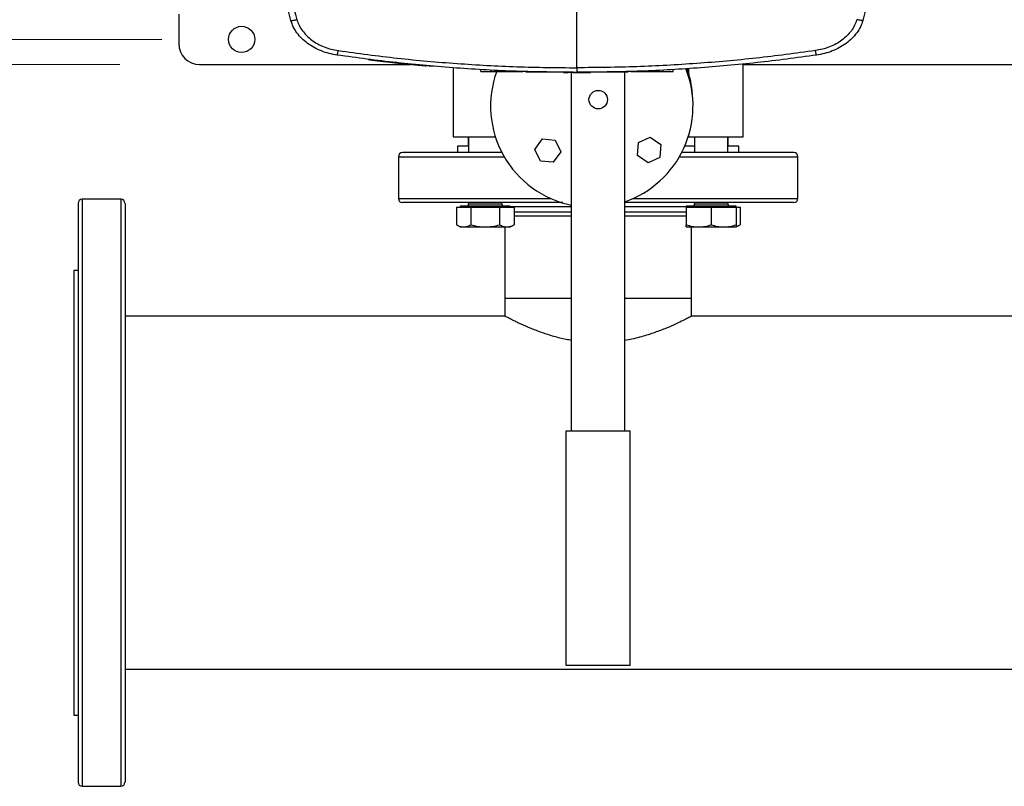
# Model space of a CAD drawing. Units: inches. Extents: x 0.4 to 10.6, y 0.4 to 8.1.
# Drawn here: x 6.7 to 7.3, y 5.2 to 5.7 of the extents above; entities that cross this region are included whole.
import ezdxf

# ---------------------------------------------------------------- set-up
doc = ezdxf.new("R2010")
doc.units = ezdxf.units.IN
doc.header["$MEASUREMENT"] = 0
doc.styles.add('SLDTEXTSTYLE0', font='TXT', dxfattribs={"width": 0.75})
doc.dimstyles.new('SLDDIMSTYLE0', dxfattribs={"dimtxt": 0.125, "dimasz": 0.13, "dimexe": 0, "dimexo": 0.0625, "dimgap": 0.03125, "dimtad": 0, "dimtih": 1, "dimtoh": 1, "dimdec": 1, "dimlfac": 30, "dimrnd": 1e-09, "dimzin": 12, "dimdsep": 46, "dimtxsty": 'SLDTEXTSTYLE0', "dimsah": 1, "dimcen": 0.09, "dimadec": 0, "dimazin": 3, "dimtfac": 1, "dimtdec": 1, "dimtmove": 0, "dimatfit": 0, "dimfxl": 0, "dimfrac": 2, "dimtolj": 1, "dimtzin": 12, "dimarcsym": 0})
doc.dimstyles.new('SLDDIMSTYLE2', dxfattribs={"dimtxt": 0.125, "dimasz": 0.13, "dimexe": 0, "dimexo": 0.0625, "dimgap": 0.03125, "dimtad": 0, "dimtih": 1, "dimtoh": 1, "dimdec": 1, "dimlfac": 30, "dimrnd": 1e-09, "dimzin": 4, "dimdsep": 46, "dimtxsty": 'SLDTEXTSTYLE0', "dimsah": 1, "dimcen": 0.09, "dimadec": 0, "dimazin": 1, "dimtfac": 1, "dimtdec": 1, "dimtmove": 0, "dimatfit": 0, "dimfxl": 0, "dimfrac": 2, "dimtolj": 1, "dimtzin": 12, "dimarcsym": 0})

# ---------------------------------------------------------------- blocks, each defined once
blk = doc.blocks.new('_D_10')
at = {"color": 7, "linetype": 'Continuous', "lineweight": 18}
for p, q in [((6.5138, 6.10125), (6.5138, 6.35125)), ((6.75796, 6.10125), (6.3888, 6.10125)), ((6.75796, 5.69836), (6.3888, 5.69836)), ((6.5138, 5.69836), (6.5138, 5.44836))]:
    blk.add_line(p, q, dxfattribs=at)
for points in [[(6.5138, 6.10125), (6.5338, 6.23125), (6.4938, 6.23125)], [(6.5138, 5.69836), (6.4938, 5.56836), (6.5338, 5.56836)]]:
    blk.add_solid(points, dxfattribs=at)
at = {"color": 7, "linetype": 'Continuous', "lineweight": 18, "insert": (6.35216, 5.96172), "char_height": 0.125, "attachment_point": 1, "style": 'SLDTEXTSTYLE0'}
blk.add_mtext('12.1', dxfattribs=at)
blk = doc.blocks.new('_D_11')
at = {"color": 7, "linetype": 'Continuous', "lineweight": 18}
for p, q in [((6.07305, 6.117), (6.07305, 6.367)), ((6.73171, 6.117), (5.94805, 6.117)), ((6.73171, 5.68261), (5.94805, 5.68261)), ((6.07305, 5.68261), (6.07305, 5.43261))]:
    blk.add_line(p, q, dxfattribs=at)
for points in [[(6.07305, 6.117), (6.09305, 6.247), (6.05305, 6.247)], [(6.07305, 5.68261), (6.05305, 5.55261), (6.09305, 5.55261)]]:
    blk.add_solid(points, dxfattribs=at)
at = {"color": 7, "linetype": 'Continuous', "lineweight": 18, "insert": (5.91142, 5.96172), "char_height": 0.125, "attachment_point": 1, "style": 'SLDTEXTSTYLE0'}
blk.add_mtext('13.0', dxfattribs=at)

msp = doc.modelspace()

# ---------------------------------------------------------------- linework, layer by layer
at = {"color": 7, "linetype": 'Continuous', "lineweight": 25}
for p, q in [((7.01771, 5.68062), (7.01771, 5.74242)), ((6.76859, 5.71411), (6.76859, 5.69574)), ((6.78171, 5.68261), (6.91355, 5.68261)), ((6.88742, 5.68576), (6.88738, 5.68556)), ((6.90769, 5.68342), (6.90771, 5.68352)), ((6.90802, 5.68339), (6.90769, 5.68342)), ((6.9081, 5.68317), (6.90814, 5.68337)), ((6.90837, 5.68314), (6.9084, 5.68334)), ((6.91082, 5.68289), (6.91066, 5.68291)), ((6.92757, 5.68151), (6.9107, 5.68311)), ((6.92754, 5.68131), (6.91824, 5.68216)), ((6.92754, 5.68131), (6.92757, 5.68151)), ((6.92757, 5.68151), (6.92759, 5.68161)), ((6.94035, 5.68063), (6.94035, 5.63733)), ((7.12177, 5.63733), (7.12177, 5.68303)), ((7.12177, 5.68261), (7.56971, 5.68261)), ((6.95757, 5.67835), (6.95757, 5.67936)), ((6.96411, 5.67835), (6.96411, 5.67936)), ((6.96411, 5.67835), (6.98388, 5.67835)), ((6.98086, 5.67835), (6.98086, 5.67825)), ((6.98701, 5.67815), (7.00842, 5.67815)), ((7.00933, 5.67825), (7.00933, 5.67774)), ((7.00933, 5.67774), (7.01235, 5.67774)), ((7.01439, 5.45333), (7.01439, 5.67774)), ((7.01799, 5.67815), (7.04855, 5.67815)), ((7.02004, 5.67774), (7.02129, 5.67774)), ((7.04773, 5.45333), (7.04773, 5.67815)), ((7.05153, 5.67835), (7.07146, 5.67835)), ((7.0547, 5.67825), (7.0547, 5.67835)), ((7.07146, 5.67936), (7.07146, 5.67835)), ((7.078, 5.67835), (7.078, 5.67936)), ((6.94035, 5.63733), (6.96675, 5.63733)), ((6.94973, 5.63733), (6.94973, 5.6315)), ((6.94993, 5.63733), (6.94993, 5.62756)), ((7.05633, 5.63379), (7.06365, 5.6372)), ((7.06365, 5.6372), (7.07027, 5.63256)), ((7.08763, 5.63733), (7.08737, 5.63733)), ((7.08763, 5.63733), (7.12177, 5.63733)), ((7.09135, 5.63733), (7.09135, 5.62756)), ((7.11219, 5.62756), (7.11219, 5.63733)), ((7.11239, 5.6315), (7.11239, 5.63733)), ((6.94313, 5.6315), (6.94313, 5.62756)), ((6.94993, 5.6315), (6.94313, 5.6315)), ((6.99149, 5.62949), (6.99613, 5.63611)), ((6.99613, 5.63611), (7.00418, 5.6354)), ((7.00418, 5.6354), (7.00759, 5.62807)), ((7.05562, 5.62574), (7.05633, 5.63379)), ((7.07027, 5.63256), (7.06956, 5.62451)), ((7.09135, 5.6315), (7.08518, 5.6315)), ((7.11898, 5.6315), (7.11219, 5.6315)), ((7.11898, 5.62756), (7.11898, 5.6315)), ((6.90606, 5.62494), (6.90606, 5.59885)), ((6.97076, 5.62756), (6.97076, 5.62765)), ((6.9949, 5.62216), (6.99149, 5.62949)), ((7.00759, 5.62807), (7.00295, 5.62145)), ((7.06224, 5.6211), (7.05562, 5.62574)), ((7.06956, 5.62451), (7.06224, 5.6211)), ((7.11898, 5.62756), (7.11828, 5.62756)), ((7.15606, 5.59885), (7.15606, 5.62494)), ((7.00295, 5.62145), (6.9949, 5.62216)), ((6.73237, 5.59843), (6.70822, 5.59843)), ((6.94472, 5.594), (6.94472, 5.59348)), ((6.97597, 5.594), (6.94472, 5.594)), ((6.94993, 5.59623), (6.94993, 5.5955)), ((6.97076, 5.5955), (6.97076, 5.59623)), ((6.97597, 5.59348), (6.97597, 5.594)), ((7.08614, 5.594), (7.08614, 5.59348)), ((7.11739, 5.594), (7.08614, 5.594)), ((7.09135, 5.59623), (7.09135, 5.5955)), ((7.11219, 5.5955), (7.11219, 5.59623)), ((7.11739, 5.59348), (7.11739, 5.594)), ((6.94231, 5.59348), (6.94231, 5.58237)), ((6.94231, 5.59348), (6.94682, 5.59348)), ((6.94682, 5.59348), (6.95133, 5.59348)), ((6.95133, 5.59348), (6.95133, 5.58237)), ((6.95133, 5.59348), (6.96035, 5.59348)), ((6.96035, 5.59348), (6.96937, 5.59348)), ((6.96937, 5.59348), (6.96937, 5.58237)), ((6.96937, 5.59348), (6.97388, 5.59348)), ((6.97388, 5.59348), (6.97839, 5.59348)), ((6.97839, 5.59348), (6.97839, 5.58237)), ((7.08614, 5.59348), (7.08614, 5.58237)), ((7.08614, 5.59348), (7.09396, 5.59348)), ((7.09396, 5.59348), (7.10177, 5.59348)), ((7.10177, 5.59348), (7.10177, 5.58237)), ((7.10177, 5.59348), (7.10958, 5.59348)), ((7.10958, 5.59348), (7.11739, 5.59348)), ((7.11739, 5.59348), (7.11739, 5.58237)), ((7.11739, 5.59348), (7.11981, 5.59348)), ((7.11981, 5.59348), (7.11981, 5.58237)), ((6.94231, 5.58237), (6.94472, 5.58098)), ((6.97597, 5.58098), (6.97839, 5.58237)), ((7.11739, 5.58098), (7.11981, 5.58237)), ((6.94472, 5.58098), (6.94682, 5.58098)), ((6.94682, 5.58098), (6.96035, 5.58098)), ((6.96035, 5.58098), (6.97388, 5.58098)), ((6.97273, 5.58098), (6.97273, 5.53635)), ((6.97388, 5.58098), (6.97597, 5.58098)), ((7.08614, 5.58098), (7.09396, 5.58098)), ((7.08939, 5.53635), (7.08939, 5.58098)), ((7.09396, 5.58098), (7.10958, 5.58098)), ((7.10958, 5.58098), (7.11739, 5.58098)), ((6.7056, 5.55381), (6.70297, 5.55381)), ((6.70297, 5.55381), (6.70297, 5.4147)), ((6.97273, 5.53635), (6.97273, 5.52513)), ((6.97273, 5.53635), (7.01439, 5.53635)), ((7.04773, 5.53635), (7.08939, 5.53635)), ((7.08939, 5.52513), (7.08939, 5.53635)), ((6.97273, 5.52513), (6.735, 5.52513)), ((7.62889, 5.52513), (7.08939, 5.52513)), ((7.01106, 5.45333), (7.05106, 5.45333)), ((7.01106, 5.30667), (7.01106, 5.45333)), ((7.05106, 5.30667), (7.05106, 5.45333)), ((6.70297, 5.4147), (6.70297, 5.27559)), ((6.735, 5.30427), (8.63946, 5.30427)), ((7.05106, 5.30667), (7.01106, 5.30667)), ((6.70297, 5.27559), (6.7056, 5.27559)), ((6.70822, 5.23097), (6.73237, 5.23097))]:
    msp.add_line(p, q, dxfattribs=at)
at = {"color": 1, "linetype": 'Continuous', "lineweight": 25}
for p, q in [((7.08763, 5.68015), (7.08763, 5.67743)), ((7.08763, 5.63816), (7.08763, 5.63733)), ((6.90606, 5.62494), (6.97225, 5.62494)), ((7.08187, 5.62494), (7.11945, 5.62494)), ((7.11945, 5.62494), (7.15606, 5.62494)), ((6.70822, 5.59843), (6.70822, 5.34439)), ((6.73237, 5.59843), (6.73237, 5.58444)), ((6.90606, 5.59885), (6.94267, 5.59885)), ((6.94267, 5.59885), (7.0012, 5.59885)), ((6.94993, 5.5955), (6.97076, 5.5955)), ((7.01439, 5.5936), (6.97597, 5.5936)), ((7.08115, 5.5936), (7.04773, 5.5936)), ((7.05292, 5.59885), (7.15606, 5.59885)), ((7.08614, 5.5936), (7.08115, 5.5936)), ((7.09135, 5.5955), (7.10177, 5.5955)), ((7.10177, 5.5955), (7.11219, 5.5955)), ((6.97839, 5.59052), (6.98097, 5.59052)), ((6.98097, 5.59052), (7.01439, 5.59052)), ((7.04773, 5.59052), (7.08614, 5.59052)), ((6.73237, 5.58444), (6.73237, 5.23097)), ((6.70822, 5.34439), (6.70822, 5.23097))]:
    msp.add_line(p, q, dxfattribs=at)
at = {"color": 7, "linetype": 'Continuous', "lineweight": 25}
for centre, radius in [((6.80796, 5.69836), 0.0082), ((7.03106, 5.66067), 0.00578)]:
    msp.add_circle(centre, radius, dxfattribs=at)
for centre, radius, start, end in [((6.78171, 5.69574), 0.01312, 180, 270), ((7.02706, 5.65667), 0.06333, 289.04531, 21.72726), ((7.03106, 5.66067), 0.059, 3.26434, 19.3009), ((7.02706, 5.65667), 0.06333, 159.97832, 258.46304), ((6.90868, 5.62494), 0.00262, 90, 180), ((7.15343, 5.62494), 0.00262, 0, 90), ((6.70822, 5.5958), 0.00262, 90, 180), ((6.73237, 5.5958), 0.00262, 0, 90), ((6.90868, 5.59885), 0.00262, 180, 270), ((6.94843, 5.5955), 0.0015, 270, 0), ((6.97226, 5.5955), 0.0015, 180, 270), ((7.08985, 5.5955), 0.0015, 270, 0), ((7.11369, 5.5955), 0.0015, 180, 270), ((7.15343, 5.59885), 0.00262, 270, 0), ((6.70822, 5.2336), 0.00262, 180, 270), ((6.73237, 5.2336), 0.00262, 270, 0)]:
    msp.add_arc(centre, radius, start, end, dxfattribs=at)
for points, knots in [([(6.83879, 5.7102), (6.83644, 5.71895), (6.83175, 5.73636), (6.82885, 5.75415), (6.82741, 5.76299)], [0, 0, 0, 0, 0.5027661, 1, 1, 1, 1]), ([(6.8314, 5.76216), (6.83283, 5.75354), (6.8357, 5.7362), (6.84027, 5.71923), (6.84257, 5.7107)], [0, 0, 0, 0, 0.497281, 1, 1, 1, 1]), ([(7.20801, 5.76299), (7.20657, 5.75415), (7.20367, 5.73636), (7.19898, 5.71895), (7.19663, 5.7102)], [0, 0, 0, 0, 0.497234, 1, 1, 1, 1]), ([(6.83879, 5.7102), (6.83885, 5.71019), (6.83897, 5.71018), (6.83983, 5.71027), (6.84088, 5.71042), (6.84183, 5.71057), (6.84233, 5.71066), (6.84257, 5.7107)], [0, 0, 0, 0, 0.2587393, 0.5125056, 0.7586148, 0.879781, 1, 1, 1, 1]), ([(6.84257, 5.7107), (6.84299, 5.70951), (6.84383, 5.70707), (6.84593, 5.70371), (6.8486, 5.70059), (6.85185, 5.69782), (6.85556, 5.69546), (6.85964, 5.69357), (6.86398, 5.69214), (6.86698, 5.6916), (6.86849, 5.69133)], [0, 0, 0, 0, 0.110845, 0.226143, 0.346301, 0.471122, 0.59992, 0.731747, 0.865486, 1, 1, 1, 1]), ([(7.19285, 5.7107), (7.19243, 5.70951), (7.19159, 5.70707), (7.18949, 5.70371), (7.18682, 5.70059), (7.18357, 5.69782), (7.17986, 5.69546), (7.17578, 5.69357), (7.17144, 5.69214), (7.16843, 5.6916), (7.16693, 5.69133)], [0, 0, 0, 0, 0.110845, 0.2261429, 0.346301, 0.471122, 0.59992, 0.7317464, 0.8654862, 1, 1, 1, 1]), ([(7.19663, 5.7102), (7.19657, 5.71019), (7.19645, 5.71018), (7.19559, 5.71027), (7.19454, 5.71042), (7.19359, 5.71057), (7.19309, 5.71066), (7.19285, 5.7107)], [0, 0, 0, 0, 0.258739, 0.512506, 0.758615, 0.879781, 1, 1, 1, 1]), ([(6.86781, 5.68851), (6.86612, 5.68881), (6.86275, 5.68941), (6.8579, 5.69102), (6.85333, 5.69314), (6.84918, 5.69578), (6.84554, 5.69888), (6.84254, 5.70237), (6.84019, 5.70614), (6.83925, 5.70887), (6.83879, 5.7102)], [0, 0, 0, 0, 0.134519, 0.268265, 0.400096, 0.528898, 0.653721, 0.773877, 0.889167, 1, 1, 1, 1]), ([(7.19663, 5.7102), (7.19617, 5.70887), (7.19522, 5.70614), (7.19287, 5.70237), (7.18988, 5.69888), (7.18624, 5.69578), (7.18209, 5.69314), (7.17752, 5.69102), (7.17267, 5.68941), (7.1693, 5.68881), (7.16761, 5.68851)], [0, 0, 0, 0, 0.110833, 0.226123, 0.346279, 0.471102, 0.599904, 0.731736, 0.865481, 1, 1, 1, 1]), ([(6.86781, 5.68851), (6.86782, 5.68855), (6.86784, 5.68863), (6.86796, 5.68915), (6.8681, 5.68973), (6.86822, 5.69022), (6.86835, 5.69076), (6.86845, 5.69114), (6.86849, 5.69133)], [0, 0, 0, 0, 0.282979, 0.548038, 0.670612, 0.785887, 0.894943, 1, 1, 1, 1]), ([(7.01771, 5.67774), (7.00514, 5.67787), (6.98001, 5.67813), (6.94241, 5.68025), (6.90498, 5.68352), (6.88019, 5.68685), (6.86781, 5.68851)], [0, 0, 0, 0, 0.250717, 0.501146, 0.751002, 1, 1, 1, 1]), ([(6.86849, 5.69133), (6.88081, 5.68968), (6.90549, 5.68636), (6.94275, 5.68311), (6.98018, 5.681), (7.0052, 5.68074), (7.01771, 5.68062)], [0, 0, 0, 0, 0.2489993, 0.4988554, 0.7492841, 1, 1, 1, 1]), ([(7.16693, 5.69133), (7.15461, 5.68968), (7.12993, 5.68636), (7.09267, 5.68311), (7.05524, 5.681), (7.03022, 5.68074), (7.01771, 5.68062)], [0, 0, 0, 0, 0.248999, 0.498855, 0.749284, 1, 1, 1, 1]), ([(7.16761, 5.68851), (7.15523, 5.68685), (7.13044, 5.68352), (7.09301, 5.68025), (7.05541, 5.67813), (7.03028, 5.67787), (7.01771, 5.67774)], [0, 0, 0, 0, 0.2489979, 0.4988538, 0.7492831, 1, 1, 1, 1]), ([(7.16761, 5.68851), (7.1676, 5.68855), (7.16758, 5.68863), (7.16745, 5.68915), (7.16731, 5.68973), (7.1672, 5.69022), (7.16706, 5.69076), (7.16697, 5.69114), (7.16693, 5.69133)], [0, 0, 0, 0, 0.282979, 0.548038, 0.670612, 0.785887, 0.894943, 1, 1, 1, 1]), ([(6.90799, 5.68318), (6.90802, 5.68318), (6.90807, 5.68318), (6.90764, 5.68322), (6.90701, 5.68329), (6.90625, 5.68337), (6.90557, 5.68344), (6.9048, 5.68352), (6.90376, 5.68364), (6.90266, 5.68376), (6.90149, 5.68389), (6.90024, 5.68403), (6.89865, 5.68421), (6.89669, 5.68443), (6.89432, 5.68471), (6.89201, 5.68499), (6.89048, 5.68518), (6.88954, 5.68529), (6.88895, 5.68536), (6.88834, 5.68544), (6.88794, 5.68549), (6.88752, 5.68554), (6.88734, 5.68557), (6.88742, 5.68556), (6.88744, 5.68555)], [0, 0, 0, 0, 0.102474, 0.172297, 0.243134, 0.279369, 0.297465, 0.333749, 0.364414, 0.392081, 0.419749, 0.447399, 0.475024, 0.522971, 0.572483, 0.627207, 0.68192, 0.7106, 0.739263, 0.767912, 0.825312, 0.85394, 0.968606, 1, 1, 1, 1]), ([(6.88755, 5.68574), (6.88752, 5.68575), (6.88747, 5.68575), (6.88805, 5.68568), (6.88903, 5.68556), (6.89012, 5.68542), (6.8916, 5.68524), (6.89349, 5.68502), (6.89559, 5.68477), (6.89773, 5.68452), (6.89986, 5.68427), (6.90194, 5.68404), (6.9038, 5.68384), (6.9053, 5.68367), (6.90641, 5.68356), (6.90743, 5.68345), (6.90808, 5.68338), (6.90804, 5.68338), (6.90801, 5.68339)], [0, 0, 0, 0, 0.118629, 0.215903, 0.264535, 0.312875, 0.360289, 0.406514, 0.452177, 0.497689, 0.543165, 0.588868, 0.635181, 0.682449, 0.730536, 0.77912, 0.877345, 1, 1, 1, 1]), ([(6.89173, 5.68502), (6.89171, 5.68503), (6.89164, 5.68503), (6.89151, 5.68505), (6.89149, 5.68505), (6.89147, 5.68505)], [0, 0, 0, 0, 0.10026, 0.50136, 1, 1, 1, 1]), ([(6.90376, 5.68364), (6.90381, 5.68363), (6.90395, 5.68362), (6.9034, 5.68368), (6.90302, 5.68372)], [0, 0, 0, 0, 0.323716, 1, 1, 1, 1]), ([(6.90769, 5.68342), (6.9087, 5.68332), (6.91064, 5.68311), (6.91389, 5.68278), (6.91669, 5.68251), (6.919, 5.68229), (6.92043, 5.68215), (6.92141, 5.68206), (6.92225, 5.68199), (6.92294, 5.68192), (6.92324, 5.6819), (6.92318, 5.6819), (6.92317, 5.6819)], [0, 0, 0, 0, 0.1857869, 0.3594045, 0.5332773, 0.6205496, 0.7079677, 0.7525322, 0.7978202, 0.890037, 0.9838855, 1, 1, 1, 1]), ([(6.92317, 5.6817), (6.92308, 5.68171), (6.92295, 5.68172), (6.92194, 5.68181), (6.92068, 5.68193), (6.91888, 5.6821), (6.9171, 5.68227), (6.91539, 5.68243), (6.91272, 5.6827), (6.91032, 5.68294), (6.90859, 5.68312), (6.90837, 5.68315)], [0, 0, 0, 0, 0.129025, 0.217181, 0.305982, 0.381007, 0.51253, 0.586279, 0.659998, 0.957043, 1, 1, 1, 1]), ([(7.01771, 5.68062), (7.01771, 5.68042), (7.01771, 5.68003), (7.01771, 5.67948), (7.01771, 5.67898), (7.01771, 5.67839), (7.01771, 5.67786), (7.01771, 5.67778), (7.01771, 5.67774)], [0, 0, 0, 0, 0.104339, 0.212826, 0.327766, 0.450267, 0.715891, 1, 1, 1, 1]), ([(6.95757, 5.67835), (6.95757, 5.67835), (6.95757, 5.67835), (6.95758, 5.67835), (6.95759, 5.67835), (6.95761, 5.67835), (6.95763, 5.67835), (6.95765, 5.67835), (6.95768, 5.67835), (6.95771, 5.67835), (6.95775, 5.67835), (6.95779, 5.67835), (6.95784, 5.67835), (6.95788, 5.67835), (6.95793, 5.67835), (6.95799, 5.67835), (6.95804, 5.67835), (6.9581, 5.67835), (6.95817, 5.67835), (6.95824, 5.67835), (6.95831, 5.67835), (6.95839, 5.67835), (6.95846, 5.67835), (6.95855, 5.67835), (6.95863, 5.67835), (6.95872, 5.67835), (6.95881, 5.67835), (6.95891, 5.67835), (6.95901, 5.67835), (6.95911, 5.67835), (6.95922, 5.67835), (6.95932, 5.67835), (6.95944, 5.67835), (6.95955, 5.67835), (6.95967, 5.67835), (6.95979, 5.67835), (6.95991, 5.67835), (6.96004, 5.67835), (6.96017, 5.67835), (6.9603, 5.67835), (6.96044, 5.67835), (6.96057, 5.67835), (6.96071, 5.67835), (6.96082, 5.67835), (6.96096, 5.67835), (6.96111, 5.67835), (6.96126, 5.67835), (6.96141, 5.67835), (6.96156, 5.67835), (6.96172, 5.67835), (6.96183, 5.67835), (6.96199, 5.67835), (6.96215, 5.67835), (6.96231, 5.67835), (6.96247, 5.67835), (6.96263, 5.67835), (6.9628, 5.67835), (6.96292, 5.67835), (6.96309, 5.67835), (6.96325, 5.67835), (6.96342, 5.67835), (6.96355, 5.67835), (6.96378, 5.67835), (6.96397, 5.67835), (6.96411, 5.67835)], [0, 0, 0, 0, 0.023669, 0.047338, 0.059171, 0.071004, 0.094673, 0.106506, 0.11834, 0.142009, 0.153842, 0.177511, 0.189344, 0.201177, 0.224846, 0.23668, 0.248513, 0.272182, 0.284015, 0.295848, 0.319518, 0.331351, 0.343184, 0.366853, 0.378687, 0.39052, 0.414189, 0.426023, 0.437856, 0.461525, 0.473359, 0.485192, 0.508862, 0.520695, 0.532528, 0.556198, 0.568031, 0.579865, 0.603535, 0.615368, 0.627201, 0.650871, 0.662705, 0.674538, 0.686371, 0.710042, 0.721875, 0.733708, 0.757379, 0.769212, 0.781046, 0.792879, 0.816549, 0.828383, 0.840216, 0.863887, 0.87572, 0.887554, 0.899387, 0.923058, 0.934891, 0.946725, 0.958558, 1, 1, 1, 1]), ([(6.98571, 5.67815), (6.98572, 5.67815), (6.98574, 5.67815), (6.98592, 5.67815), (6.98623, 5.67815), (6.98662, 5.67815), (6.9869, 5.67815), (6.98701, 5.67815)], [0, 0, 0, 0, 0.1920865, 0.3842746, 0.6154659, 0.8332466, 1, 1, 1, 1]), ([(7.01553, 5.67774), (7.01523, 5.67774), (7.01434, 5.67774), (7.01315, 5.67774), (7.0126, 5.67774), (7.01235, 5.67774)], [0, 0, 0, 0, 0.211966, 0.629262, 1, 1, 1, 1]), ([(7.01517, 5.67774), (7.01521, 5.67774), (7.01529, 5.67774), (7.01579, 5.67774), (7.01632, 5.67774), (7.01678, 5.67774), (7.01727, 5.67774), (7.01779, 5.67774), (7.0183, 5.67774), (7.0188, 5.67774), (7.01925, 5.67774), (7.01978, 5.67774), (7.02029, 5.67774), (7.02036, 5.67774), (7.0204, 5.67774)], [0, 0, 0, 0, 0.1288344, 0.2552726, 0.3175596, 0.3788783, 0.4396546, 0.5, 0.5604265, 0.6211217, 0.6825233, 0.7447274, 0.8711656, 1, 1, 1, 1]), ([(7.02129, 5.67774), (7.02159, 5.67774), (7.02282, 5.67774), (7.02478, 5.67774), (7.02575, 5.67774), (7.02625, 5.67774)], [0, 0, 0, 0, 0.136057, 0.550522, 1, 1, 1, 1]), ([(7.04855, 5.67815), (7.04869, 5.67815), (7.04897, 5.67815), (7.04934, 5.67815), (7.04963, 5.67815), (7.04983, 5.67815), (7.04985, 5.67815), (7.04986, 5.67815)], [0, 0, 0, 0, 0.192838, 0.385476, 0.587438, 0.803308, 1, 1, 1, 1]), ([(7.07146, 5.67835), (7.07154, 5.67835), (7.07167, 5.67835), (7.07188, 5.67835), (7.07205, 5.67835), (7.07221, 5.67835), (7.07234, 5.67835), (7.0725, 5.67835), (7.07267, 5.67835), (7.07283, 5.67835), (7.073, 5.67835), (7.07316, 5.67835), (7.07332, 5.67835), (7.07344, 5.67835), (7.0736, 5.67835), (7.07376, 5.67835), (7.07391, 5.67835), (7.07407, 5.67835), (7.07422, 5.67835), (7.07437, 5.67835), (7.07448, 5.67835), (7.07462, 5.67835), (7.07477, 5.67835), (7.07491, 5.67835), (7.07505, 5.67835), (7.07518, 5.67835), (7.07532, 5.67835), (7.07545, 5.67835), (7.07558, 5.67835), (7.0757, 5.67835), (7.0758, 5.67835), (7.07592, 5.67835), (7.07603, 5.67835), (7.07615, 5.67835), (7.07626, 5.67835), (7.07637, 5.67835), (7.07647, 5.67835), (7.07658, 5.67835), (7.07667, 5.67835), (7.07677, 5.67835), (7.07686, 5.67835), (7.07695, 5.67835), (7.07704, 5.67835), (7.07712, 5.67835), (7.0772, 5.67835), (7.07727, 5.67835), (7.07734, 5.67835), (7.07741, 5.67835), (7.07749, 5.67835), (7.07755, 5.67835), (7.0776, 5.67835), (7.07766, 5.67835), (7.07771, 5.67835), (7.07775, 5.67835), (7.07779, 5.67835), (7.07783, 5.67835), (7.07786, 5.67835), (7.07789, 5.67835), (7.07792, 5.67835), (7.07795, 5.67835), (7.07797, 5.67835), (7.07798, 5.67835), (7.078, 5.67835), (7.078, 5.67835), (7.078, 5.67835)], [0, 0, 0, 0, 0.023671, 0.035504, 0.059175, 0.071008, 0.082842, 0.094675, 0.118346, 0.130179, 0.142012, 0.165683, 0.177516, 0.18935, 0.201183, 0.224853, 0.236687, 0.24852, 0.272191, 0.284024, 0.295857, 0.307691, 0.331361, 0.343194, 0.355027, 0.378697, 0.390531, 0.402364, 0.426034, 0.437867, 0.449701, 0.461534, 0.485204, 0.497037, 0.50887, 0.53254, 0.544373, 0.556206, 0.579876, 0.591709, 0.603542, 0.627211, 0.639045, 0.650878, 0.674547, 0.68638, 0.698214, 0.721883, 0.733716, 0.757385, 0.769218, 0.781051, 0.80472, 0.816554, 0.828387, 0.852056, 0.863889, 0.875722, 0.899391, 0.911224, 0.934893, 0.946726, 0.958559, 1, 1, 1, 1]), ([(6.97099, 5.62756), (6.96846, 5.62756), (6.96238, 5.62756), (6.9535, 5.62756), (6.94438, 5.62756), (6.93614, 5.62756), (6.92889, 5.62756), (6.92272, 5.62756), (6.91767, 5.62756), (6.91375, 5.62756), (6.91087, 5.62756), (6.90921, 5.62756), (6.9085, 5.62756), (6.9087, 5.62756), (6.90871, 5.62756)], [0, 0, 0, 0, 0.067609, 0.1621, 0.257067, 0.352033, 0.446524, 0.540077, 0.632259, 0.722672, 0.811957, 0.903001, 0.995686, 1, 1, 1, 1]), ([(7.11759, 5.62756), (7.11478, 5.62756), (7.1091, 5.62756), (7.09954, 5.62756), (7.09086, 5.62756), (7.08515, 5.62756), (7.0831, 5.62756)], [0, 0, 0, 0, 0.274515, 0.55481, 0.83972, 1, 1, 1, 1]), ([(7.15343, 5.62756), (7.15331, 5.62756), (7.15306, 5.62756), (7.15104, 5.62756), (7.14789, 5.62756), (7.14358, 5.62756), (7.13828, 5.62756), (7.1321, 5.62756), (7.12526, 5.62756), (7.12012, 5.62756), (7.11759, 5.62756)], [0, 0, 0, 0, 0.131725, 0.26275, 0.392395, 0.520025, 0.645064, 0.767007, 0.885432, 1, 1, 1, 1]), ([(6.7056, 5.59573), (6.7056, 5.59575), (6.7056, 5.59588), (6.7056, 5.59514), (6.7056, 5.59336), (6.7056, 5.59049), (6.7056, 5.5868), (6.7056, 5.5836), (6.7056, 5.58202)], [0, 0, 0, 0, 0.040078, 0.240113, 0.436465, 0.628771, 0.816712, 1, 1, 1, 1]), ([(6.735, 5.59573), (6.735, 5.59575), (6.735, 5.59588), (6.735, 5.59514), (6.735, 5.59336), (6.735, 5.59049), (6.735, 5.5868), (6.735, 5.5836), (6.735, 5.58202)], [0, 0, 0, 0, 0.040078, 0.240113, 0.436465, 0.628771, 0.816712, 1, 1, 1, 1]), ([(7.0089, 5.59623), (7.00823, 5.59623), (7.00375, 5.59623), (6.9956, 5.59623), (6.98453, 5.59623), (6.97373, 5.59623), (6.96333, 5.59623), (6.95349, 5.59623), (6.94438, 5.59623), (6.93614, 5.59623), (6.92889, 5.59623), (6.92272, 5.59623), (6.91767, 5.59623), (6.91375, 5.59623), (6.91087, 5.59623), (6.90921, 5.59623), (6.9085, 5.59623), (6.9087, 5.59623), (6.90871, 5.59623)], [0, 0, 0, 0, 0.011991, 0.079962, 0.148792, 0.218968, 0.290189, 0.362123, 0.434419, 0.506715, 0.578649, 0.649869, 0.720045, 0.788876, 0.856847, 0.926157, 0.996716, 1, 1, 1, 1]), ([(7.11759, 5.59623), (7.11478, 5.59623), (7.1091, 5.59623), (7.09956, 5.59623), (7.08927, 5.59623), (7.07827, 5.59623), (7.06672, 5.59623), (7.05649, 5.59623), (7.05007, 5.59623), (7.04773, 5.59623)], [0, 0, 0, 0, 0.1462739, 0.2956279, 0.4474409, 0.6010238, 0.7556367, 0.9105092, 1, 1, 1, 1]), ([(7.15343, 5.59623), (7.15331, 5.59623), (7.15306, 5.59623), (7.15104, 5.59623), (7.14789, 5.59623), (7.14358, 5.59623), (7.13828, 5.59623), (7.1321, 5.59623), (7.12526, 5.59623), (7.12012, 5.59623), (7.11759, 5.59623)], [0, 0, 0, 0, 0.131725, 0.26275, 0.392395, 0.520025, 0.645064, 0.767007, 0.885432, 1, 1, 1, 1]), ([(6.97839, 5.5879), (6.97983, 5.5879), (6.98321, 5.5879), (6.98955, 5.5879), (6.99705, 5.5879), (7.00506, 5.5879), (7.01089, 5.5879), (7.01405, 5.5879), (7.01439, 5.5879)], [0, 0, 0, 0, 0.155169, 0.364628, 0.572254, 0.777589, 0.976273, 1, 1, 1, 1]), ([(7.04773, 5.5879), (7.04879, 5.5879), (7.05207, 5.5879), (7.05806, 5.5879), (7.06545, 5.5879), (7.07286, 5.5879), (7.07716, 5.5879), (7.07929, 5.5879)], [0, 0, 0, 0, 0.0892908, 0.2757964, 0.5210369, 0.7626057, 1, 1, 1, 1]), ([(7.07929, 5.5879), (7.08123, 5.5879), (7.08373, 5.5879), (7.0857, 5.5879), (7.08614, 5.5879)], [0, 0, 0, 0, 0.777376, 1, 1, 1, 1]), ([(6.7056, 5.58202), (6.7056, 5.58027), (6.7056, 5.57673), (6.7056, 5.57026), (6.7056, 5.56282), (6.7056, 5.55433), (6.7056, 5.54537), (6.7056, 5.53612), (6.7056, 5.52679), (6.7056, 5.51686), (6.7056, 5.50639), (6.7056, 5.49543), (6.7056, 5.48406), (6.7056, 5.47237), (6.7056, 5.46042), (6.7056, 5.44832), (6.7056, 5.43615), (6.7056, 5.42399), (6.7056, 5.41114), (6.7056, 5.39772), (6.7056, 5.38388), (6.7056, 5.3705), (6.7056, 5.35766), (6.7056, 5.34534), (6.7056, 5.33337), (6.7056, 5.32165), (6.7056, 5.31018), (6.7056, 5.29909), (6.7056, 5.28907), (6.7056, 5.28015), (6.7056, 5.27228), (6.7056, 5.265), (6.7056, 5.25836), (6.7056, 5.25243), (6.7056, 5.24725), (6.7056, 5.24287), (6.7056, 5.23932), (6.7056, 5.2366), (6.7056, 5.23475), (6.7056, 5.23373), (6.7056, 5.23369), (6.7056, 5.23367)], [0, 0, 0, 0, 0.026183, 0.05303, 0.080501, 0.108551, 0.137127, 0.161436, 0.185944, 0.210638, 0.235593, 0.260623, 0.285713, 0.310802, 0.335832, 0.360788, 0.385481, 0.409989, 0.434299, 0.462875, 0.490924, 0.518395, 0.545243, 0.571426, 0.597609, 0.624456, 0.651928, 0.679977, 0.708554, 0.732862, 0.757371, 0.782064, 0.807019, 0.83205, 0.85714, 0.882228, 0.907258, 0.932215, 0.956907, 0.981415, 1, 1, 1, 1]), ([(6.735, 5.58202), (6.735, 5.58027), (6.735, 5.57673), (6.735, 5.57026), (6.735, 5.56282), (6.735, 5.55433), (6.735, 5.54537), (6.735, 5.53612), (6.735, 5.52679), (6.735, 5.51686), (6.735, 5.50639), (6.735, 5.49543), (6.735, 5.48406), (6.735, 5.47237), (6.735, 5.46042), (6.735, 5.44832), (6.735, 5.43615), (6.735, 5.42399), (6.735, 5.41114), (6.735, 5.39772), (6.735, 5.38388), (6.735, 5.3705), (6.735, 5.35766), (6.735, 5.34534), (6.735, 5.33337), (6.735, 5.32165), (6.735, 5.31018), (6.735, 5.29909), (6.735, 5.28907), (6.735, 5.28015), (6.735, 5.27228), (6.735, 5.265), (6.735, 5.25836), (6.735, 5.25243), (6.735, 5.24725), (6.735, 5.24287), (6.735, 5.23932), (6.735, 5.2366), (6.735, 5.23475), (6.735, 5.23373), (6.735, 5.23369), (6.735, 5.23367)], [0, 0, 0, 0, 0.0261828, 0.0530298, 0.0805012, 0.108551, 0.1371275, 0.161436, 0.1859441, 0.2106379, 0.2355931, 0.2606232, 0.2857132, 0.3108019, 0.335832, 0.3607885, 0.385481, 0.4099891, 0.4342989, 0.4628745, 0.4909238, 0.5183953, 0.5452429, 0.5714264, 0.597609, 0.6244561, 0.6519276, 0.6799773, 0.7085538, 0.7328624, 0.7573705, 0.7820642, 0.8070195, 0.8320495, 0.8571395, 0.8822283, 0.9072583, 0.9322148, 0.9569073, 0.9814155, 1, 1, 1, 1]), ([(6.94231, 5.58237), (6.94304, 5.58198), (6.94452, 5.5812), (6.94604, 5.58105), (6.94682, 5.58098)], [0, 0, 0, 0, 0.495458, 1, 1, 1, 1]), ([(6.94682, 5.58098), (6.94757, 5.58105), (6.9491, 5.58119), (6.95058, 5.58198), (6.95133, 5.58237)], [0, 0, 0, 0, 0.494511, 1, 1, 1, 1]), ([(6.95133, 5.58237), (6.95279, 5.58198), (6.95575, 5.5812), (6.95881, 5.58105), (6.96035, 5.58098)], [0, 0, 0, 0, 0.495458, 1, 1, 1, 1]), ([(6.96035, 5.58098), (6.96186, 5.58105), (6.96492, 5.58119), (6.96787, 5.58198), (6.96937, 5.58237)], [0, 0, 0, 0, 0.494511, 1, 1, 1, 1]), ([(6.96937, 5.58237), (6.9701, 5.58198), (6.97158, 5.5812), (6.97311, 5.58105), (6.97388, 5.58098)], [0, 0, 0, 0, 0.495458, 1, 1, 1, 1]), ([(6.97388, 5.58098), (6.97464, 5.58105), (6.97616, 5.58119), (6.97764, 5.58198), (6.97839, 5.58237)], [0, 0, 0, 0, 0.494511, 1, 1, 1, 1]), ([(7.08614, 5.58237), (7.08741, 5.58198), (7.08997, 5.5812), (7.09262, 5.58105), (7.09396, 5.58098)], [0, 0, 0, 0, 0.495458, 1, 1, 1, 1]), ([(7.08614, 5.58098), (7.08614, 5.58105), (7.08614, 5.58119), (7.08614, 5.58198), (7.08614, 5.58237)], [0, 0, 0, 0, 0.4945107, 1, 1, 1, 1]), ([(7.09396, 5.58098), (7.09527, 5.58105), (7.09791, 5.58119), (7.10047, 5.58198), (7.10177, 5.58237)], [0, 0, 0, 0, 0.4945107, 1, 1, 1, 1]), ([(7.10177, 5.58237), (7.10304, 5.58198), (7.1056, 5.5812), (7.10825, 5.58105), (7.10958, 5.58098)], [0, 0, 0, 0, 0.495458, 1, 1, 1, 1]), ([(7.10958, 5.58098), (7.11089, 5.58105), (7.11354, 5.58119), (7.1161, 5.58198), (7.11739, 5.58237)], [0, 0, 0, 0, 0.494511, 1, 1, 1, 1]), ([(7.11739, 5.58237), (7.11739, 5.58198), (7.11739, 5.5812), (7.11739, 5.58105), (7.11739, 5.58098)], [0, 0, 0, 0, 0.495458, 1, 1, 1, 1]), ([(7.11739, 5.58132), (7.11745, 5.58133), (7.11827, 5.58146), (7.11907, 5.58193), (7.11981, 5.58237)], [0, 0, 0, 0, 0.065628, 1, 1, 1, 1]), ([(7.01439, 5.51002), (7.01326, 5.5102), (7.00937, 5.51082), (7.00318, 5.51247), (6.99572, 5.51482), (6.98878, 5.51751), (6.98364, 5.51976), (6.98014, 5.5214), (6.97781, 5.52253), (6.97587, 5.5235), (6.97421, 5.52436), (6.97298, 5.525), (6.97281, 5.52509), (6.97273, 5.52513)], [0, 0, 0, 0, 0.046595, 0.159744, 0.275418, 0.404672, 0.537261, 0.60536, 0.673452, 0.743924, 0.814389, 0.90634, 1, 1, 1, 1]), ([(7.08939, 5.52513), (7.08926, 5.52506), (7.08898, 5.52492), (7.0868, 5.52378), (7.08339, 5.52207), (7.07872, 5.51986), (7.0728, 5.51728), (7.06681, 5.515), (7.06139, 5.51323), (7.05691, 5.51194), (7.05236, 5.51081), (7.0492, 5.51023), (7.04773, 5.50995)], [0, 0, 0, 0, 0.117752, 0.239181, 0.356871, 0.477596, 0.603101, 0.731676, 0.79981, 0.86794, 0.93831, 1, 1, 1, 1])]:
    msp.add_open_spline(points, degree=3, knots=knots, dxfattribs=at)
at = {"color": 1, "linetype": 'Continuous', "lineweight": 25}
msp.add_open_spline([(6.88733, 5.68577), (6.88733, 5.68577), (6.88725, 5.68578), (6.88739, 5.68576), (6.88753, 5.68575)], degree=3, knots=[0, 0, 0, 0, 0.042126, 1, 1, 1, 1], dxfattribs=at)

# ---------------------------------------------------------------- dimensions: what is measured, and where the dimension line sits
at = {"color": 7, "linetype": 'Continuous', "lineweight": 18}
for base, p1, p2, dimstyle, picture, middle in [((6.07305, 6.117), (6.78171, 5.68261), (6.78171, 6.117), 'SLDDIMSTYLE2', '_D_11', (6.07305, 5.89981)), ((6.5138, 6.10125), (6.80796, 5.69836), (6.80796, 6.10125), 'SLDDIMSTYLE0', '_D_10', (6.5138, 5.89981))]:
    dim = msp.add_linear_dim(base=base, p1=p1, p2=p2, angle=90, dimstyle=dimstyle, dxfattribs=at)
    dim.commit()
    dim.dimension.update_dxf_attribs({"geometry": picture, "text_midpoint": middle, "dimtype": 160})

doc.saveas('drawing.dxf')
